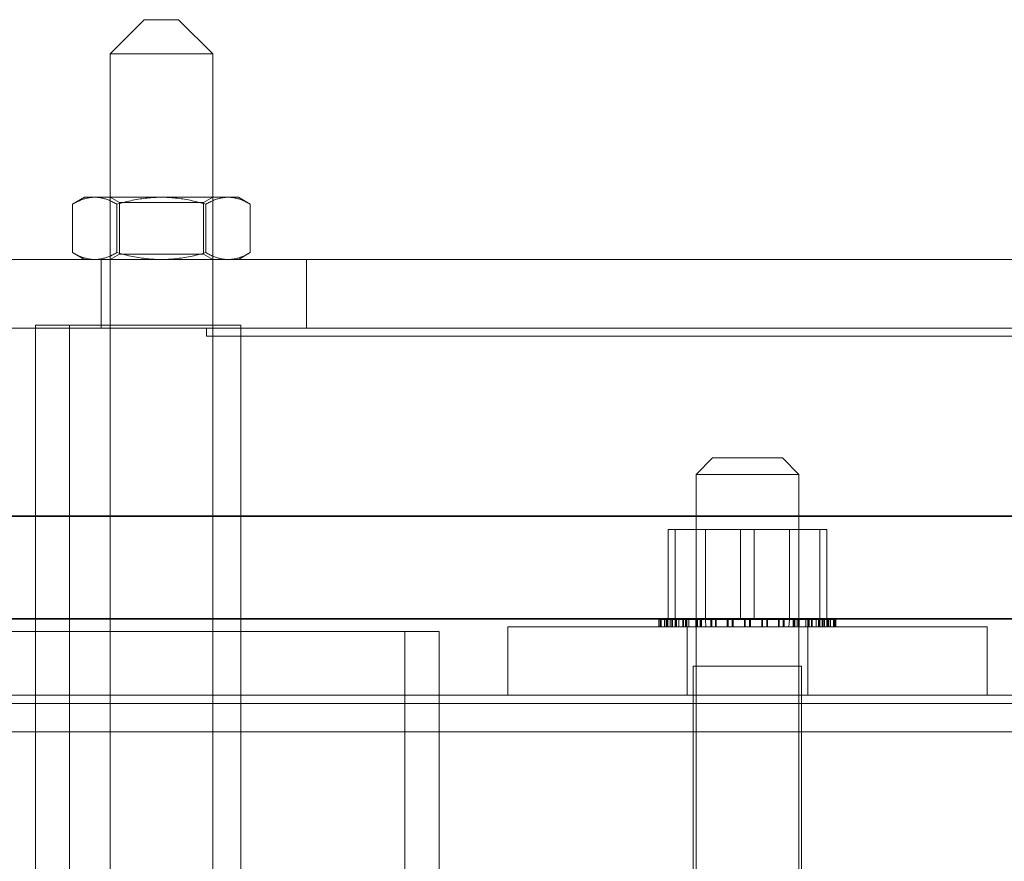
# Model space of a CAD drawing. Units: inches. Extents: x -85 to 326, y -68 to 187.
# Drawn here: x 293 to 297, y 27 to 30 of the extents above; entities that cross this region are included whole.
import ezdxf

# ---------------------------------------------------------------- set-up
doc = ezdxf.new("R2010")
doc.units = ezdxf.units.IN
doc.header["$MEASUREMENT"] = 0

msp = doc.modelspace()

# ---------------------------------------------------------------- linework, layer by layer
at = {"color": 7, "lineweight": 0}
for p, q in [((293.6744, 29.676), (293.5494, 29.551)), ((293.6744, 29.676), (293.7994, 29.676)), ((293.7994, 29.676), (293.9244, 29.551)), ((293.9244, 29.551), (293.5494, 29.551)), ((293.5494, 29.551), (293.5494, 11.421)), ((293.9244, 29.551), (293.9244, 11.421)), ((293.4559, 29.028), (293.4125, 29.0029)), ((293.4162, 29.005), (293.4125, 29.0029)), ((293.4125, 29.0029), (293.4125, 28.8261)), ((293.4199, 29.007), (293.4162, 29.005)), ((293.4235, 29.0089), (293.4199, 29.007)), ((293.4271, 29.0107), (293.4235, 29.0089)), ((293.4306, 29.0125), (293.4271, 29.0107)), ((293.4341, 29.0141), (293.4306, 29.0125)), ((293.4376, 29.0156), (293.4341, 29.0141)), ((293.441, 29.017), (293.4376, 29.0156)), ((293.4444, 29.0184), (293.441, 29.017)), ((293.4478, 29.0196), (293.4444, 29.0184)), ((293.4512, 29.0208), (293.4478, 29.0196)), ((293.4545, 29.0218), (293.4512, 29.0208)), ((293.4578, 29.0228), (293.4545, 29.0218)), ((293.4936, 29.028), (293.4559, 29.028)), ((293.4611, 29.0237), (293.4578, 29.0228)), ((293.4644, 29.0245), (293.4611, 29.0237)), ((293.4676, 29.0252), (293.4644, 29.0245)), ((293.4709, 29.0259), (293.4676, 29.0252)), ((293.4741, 29.0264), (293.4709, 29.0259)), ((293.4774, 29.0269), (293.4741, 29.0264)), ((293.4806, 29.0273), (293.4774, 29.0269)), ((293.4838, 29.0276), (293.4806, 29.0273)), ((293.4871, 29.0278), (293.4838, 29.0276)), ((293.4903, 29.0279), (293.4871, 29.0278)), ((293.4936, 29.028), (293.4903, 29.0279)), ((293.7369, 29.028), (293.4936, 29.028)), ((293.4968, 29.0279), (293.4936, 29.028)), ((293.5001, 29.0278), (293.4968, 29.0279)), ((293.5033, 29.0276), (293.5001, 29.0278)), ((293.5065, 29.0273), (293.5033, 29.0276)), ((293.5098, 29.0269), (293.5065, 29.0273)), ((293.513, 29.0264), (293.5098, 29.0269)), ((293.5163, 29.0259), (293.513, 29.0264)), ((293.5195, 29.0252), (293.5163, 29.0259)), ((293.5228, 29.0245), (293.5195, 29.0252)), ((293.5261, 29.0237), (293.5228, 29.0245)), ((293.5293, 29.0228), (293.5261, 29.0237)), ((293.5326, 29.0218), (293.5293, 29.0228)), ((293.536, 29.0208), (293.5326, 29.0218)), ((293.5393, 29.0196), (293.536, 29.0208)), ((293.5427, 29.0184), (293.5393, 29.0196)), ((293.5461, 29.017), (293.5427, 29.0184)), ((293.5495, 29.0156), (293.5461, 29.017)), ((293.553, 29.0141), (293.5495, 29.0156)), ((293.5834, 29.0085), (293.5496, 29.028)), ((293.5565, 29.0125), (293.553, 29.0141)), ((293.5601, 29.0107), (293.5565, 29.0125)), ((293.5636, 29.0089), (293.5601, 29.0107)), ((293.5673, 29.007), (293.5636, 29.0089)), ((293.571, 29.005), (293.5673, 29.007)), ((293.5747, 29.0029), (293.571, 29.005)), ((293.5822, 29.005), (293.5747, 29.0029)), ((293.5747, 29.0029), (293.5747, 28.8261)), ((293.5895, 29.007), (293.5822, 29.005)), ((293.5834, 29.0085), (293.8904, 29.0085)), ((293.5834, 29.0085), (293.5834, 28.8205)), ((293.5968, 29.0089), (293.5895, 29.007)), ((293.604, 29.0107), (293.5968, 29.0089)), ((293.611, 29.0125), (293.604, 29.0107)), ((293.6181, 29.0141), (293.611, 29.0125)), ((293.625, 29.0156), (293.6181, 29.0141)), ((293.6319, 29.017), (293.625, 29.0156)), ((293.6387, 29.0184), (293.6319, 29.017)), ((293.6454, 29.0196), (293.6387, 29.0184)), ((293.6521, 29.0208), (293.6454, 29.0196)), ((293.6588, 29.0218), (293.6521, 29.0208)), ((293.6654, 29.0228), (293.6588, 29.0218)), ((293.672, 29.0237), (293.6654, 29.0228)), ((293.6785, 29.0245), (293.672, 29.0237)), ((293.685, 29.0252), (293.6785, 29.0245)), ((293.6915, 29.0259), (293.685, 29.0252)), ((293.698, 29.0264), (293.6915, 29.0259)), ((293.7045, 29.0269), (293.698, 29.0264)), ((293.711, 29.0273), (293.7045, 29.0269)), ((293.7175, 29.0276), (293.711, 29.0273)), ((293.7239, 29.0278), (293.7175, 29.0276)), ((293.7304, 29.0279), (293.7239, 29.0278)), ((293.7369, 29.028), (293.7304, 29.0279)), ((293.9803, 29.028), (293.7369, 29.028)), ((293.7434, 29.0279), (293.7369, 29.028)), ((293.7499, 29.0278), (293.7434, 29.0279)), ((293.7564, 29.0276), (293.7499, 29.0278)), ((293.7629, 29.0273), (293.7564, 29.0276)), ((293.7693, 29.0269), (293.7629, 29.0273)), ((293.7758, 29.0264), (293.7693, 29.0269)), ((293.7823, 29.0259), (293.7758, 29.0264)), ((293.7888, 29.0252), (293.7823, 29.0259)), ((293.7953, 29.0245), (293.7888, 29.0252)), ((293.8019, 29.0237), (293.7953, 29.0245)), ((293.8085, 29.0228), (293.8019, 29.0237)), ((293.8151, 29.0218), (293.8085, 29.0228)), ((293.8217, 29.0208), (293.8151, 29.0218)), ((293.8284, 29.0196), (293.8217, 29.0208)), ((293.8352, 29.0184), (293.8284, 29.0196)), ((293.842, 29.017), (293.8352, 29.0184)), ((293.8489, 29.0156), (293.842, 29.017)), ((293.8558, 29.0141), (293.8489, 29.0156)), ((293.8628, 29.0125), (293.8558, 29.0141)), ((293.8699, 29.0107), (293.8628, 29.0125)), ((293.8771, 29.0089), (293.8699, 29.0107)), ((293.8843, 29.007), (293.8771, 29.0089)), ((293.8917, 29.005), (293.8843, 29.007)), ((293.8904, 29.0085), (293.9243, 29.028)), ((293.8904, 29.0085), (293.8904, 28.8205)), ((293.8992, 29.0029), (293.8917, 29.005)), ((293.9029, 29.005), (293.8992, 29.0029)), ((293.8992, 29.0029), (293.8992, 28.8261)), ((293.9066, 29.007), (293.9029, 29.005)), ((293.9102, 29.0089), (293.9066, 29.007)), ((293.9138, 29.0107), (293.9102, 29.0089)), ((293.9173, 29.0125), (293.9138, 29.0107)), ((293.9208, 29.0141), (293.9173, 29.0125)), ((293.9243, 29.0156), (293.9208, 29.0141)), ((293.9277, 29.017), (293.9243, 29.0156)), ((293.9311, 29.0184), (293.9277, 29.017)), ((293.9345, 29.0196), (293.9311, 29.0184)), ((293.9379, 29.0208), (293.9345, 29.0196)), ((293.9412, 29.0218), (293.9379, 29.0208)), ((293.9445, 29.0228), (293.9412, 29.0218)), ((293.9478, 29.0237), (293.9445, 29.0228)), ((293.9511, 29.0245), (293.9478, 29.0237)), ((293.9543, 29.0252), (293.9511, 29.0245)), ((293.9576, 29.0259), (293.9543, 29.0252)), ((293.9608, 29.0264), (293.9576, 29.0259)), ((293.9641, 29.0269), (293.9608, 29.0264)), ((293.9673, 29.0273), (293.9641, 29.0269)), ((293.9705, 29.0276), (293.9673, 29.0273)), ((293.9738, 29.0278), (293.9705, 29.0276)), ((293.977, 29.0279), (293.9738, 29.0278)), ((293.9803, 29.028), (293.977, 29.0279)), ((294.0179, 29.028), (293.9803, 29.028)), ((293.9835, 29.0279), (293.9803, 29.028)), ((293.9868, 29.0278), (293.9835, 29.0279)), ((293.99, 29.0276), (293.9868, 29.0278)), ((293.9932, 29.0273), (293.99, 29.0276)), ((293.9965, 29.0269), (293.9932, 29.0273)), ((293.9997, 29.0264), (293.9965, 29.0269)), ((294.003, 29.0259), (293.9997, 29.0264)), ((294.0062, 29.0252), (294.003, 29.0259)), ((294.0095, 29.0245), (294.0062, 29.0252)), ((294.0128, 29.0237), (294.0095, 29.0245)), ((294.016, 29.0228), (294.0128, 29.0237)), ((294.0194, 29.0218), (294.016, 29.0228)), ((294.0179, 29.028), (294.0614, 29.0029)), ((294.0227, 29.0208), (294.0194, 29.0218)), ((294.026, 29.0196), (294.0227, 29.0208)), ((294.0294, 29.0184), (294.026, 29.0196)), ((294.0328, 29.017), (294.0294, 29.0184)), ((294.0362, 29.0156), (294.0328, 29.017)), ((294.0397, 29.0141), (294.0362, 29.0156)), ((294.0432, 29.0125), (294.0397, 29.0141)), ((294.0468, 29.0107), (294.0432, 29.0125)), ((294.0504, 29.0089), (294.0468, 29.0107)), ((294.054, 29.007), (294.0504, 29.0089)), ((294.0577, 29.005), (294.054, 29.007)), ((294.0614, 29.0029), (294.0577, 29.005)), ((294.0614, 29.0029), (294.0614, 28.8261)), ((293.4559, 28.801), (293.4125, 28.8261)), ((293.4125, 28.8261), (293.4162, 28.824)), ((293.4162, 28.824), (293.4199, 28.822)), ((293.4199, 28.822), (293.4235, 28.82)), ((293.4235, 28.82), (293.4271, 28.8182)), ((293.5834, 28.8205), (293.5496, 28.801)), ((293.5601, 28.8182), (293.5636, 28.82)), ((293.5636, 28.82), (293.5673, 28.822)), ((293.5673, 28.822), (293.571, 28.824)), ((293.571, 28.824), (293.5747, 28.8261)), ((293.5747, 28.8261), (293.5822, 28.824)), ((293.5822, 28.824), (293.5895, 28.822)), ((293.8904, 28.8205), (293.5834, 28.8205)), ((293.5895, 28.822), (293.5968, 28.82)), ((293.5968, 28.82), (293.604, 28.8182)), ((293.8699, 28.8182), (293.8771, 28.82)), ((293.8771, 28.82), (293.8843, 28.822)), ((293.8843, 28.822), (293.8917, 28.824)), ((293.8904, 28.8205), (293.9243, 28.801)), ((293.8917, 28.824), (293.8992, 28.8261)), ((293.8992, 28.8261), (293.9029, 28.824)), ((293.9029, 28.824), (293.9066, 28.822)), ((293.9066, 28.822), (293.9102, 28.82)), ((293.9102, 28.82), (293.9138, 28.8182)), ((294.0179, 28.801), (294.0614, 28.8261)), ((294.0468, 28.8182), (294.0504, 28.82)), ((294.0504, 28.82), (294.054, 28.822)), ((294.054, 28.822), (294.0577, 28.824)), ((294.0577, 28.824), (294.0614, 28.8261)), ((300.6419, 28.801), (292.7619, 28.801)), ((293.4271, 28.8182), (293.4306, 28.8165)), ((293.4306, 28.8165), (293.4341, 28.8149)), ((293.4341, 28.8149), (293.4376, 28.8134)), ((293.4376, 28.8134), (293.441, 28.812)), ((293.441, 28.812), (293.4444, 28.8106)), ((293.4444, 28.8106), (293.4478, 28.8094)), ((293.4478, 28.8094), (293.4512, 28.8082)), ((293.4512, 28.8082), (293.4545, 28.8071)), ((293.4545, 28.8071), (293.4578, 28.8062)), ((293.4578, 28.8062), (293.4611, 28.8053)), ((293.4611, 28.8053), (293.4644, 28.8045)), ((293.4644, 28.8045), (293.4676, 28.8037)), ((293.4676, 28.8037), (293.4709, 28.8031)), ((293.4709, 28.8031), (293.4741, 28.8025)), ((293.4741, 28.8025), (293.4774, 28.8021)), ((293.4774, 28.8021), (293.4806, 28.8017)), ((293.4806, 28.8017), (293.4838, 28.8014)), ((293.4838, 28.8014), (293.4871, 28.8012)), ((293.4871, 28.8012), (293.4903, 28.801)), ((293.4903, 28.801), (293.4936, 28.801)), ((293.4936, 28.801), (293.4968, 28.801)), ((293.4968, 28.801), (293.5001, 28.8012)), ((293.5001, 28.8012), (293.5033, 28.8014)), ((293.5033, 28.8014), (293.5065, 28.8017)), ((293.5065, 28.8017), (293.5098, 28.8021)), ((293.5098, 28.8021), (293.513, 28.8025)), ((293.513, 28.8025), (293.5163, 28.8031)), ((293.5163, 28.8031), (293.5195, 28.8037)), ((293.5169, 28.801), (293.5169, 28.551)), ((293.5195, 28.8037), (293.5228, 28.8045)), ((293.5228, 28.8045), (293.5261, 28.8053)), ((293.5261, 28.8053), (293.5293, 28.8062)), ((293.5293, 28.8062), (293.5326, 28.8071)), ((293.5326, 28.8071), (293.536, 28.8082)), ((293.536, 28.8082), (293.5393, 28.8094)), ((293.5393, 28.8094), (293.5427, 28.8106)), ((293.5427, 28.8106), (293.5461, 28.812)), ((293.5461, 28.812), (293.5495, 28.8134)), ((293.5495, 28.8134), (293.553, 28.8149)), ((293.553, 28.8149), (293.5565, 28.8165)), ((293.5565, 28.8165), (293.5601, 28.8182)), ((293.604, 28.8182), (293.611, 28.8165)), ((293.611, 28.8165), (293.6181, 28.8149)), ((293.6181, 28.8149), (293.625, 28.8134)), ((293.625, 28.8134), (293.6319, 28.812)), ((293.6319, 28.812), (293.6387, 28.8106)), ((293.6387, 28.8106), (293.6454, 28.8094)), ((293.6454, 28.8094), (293.6521, 28.8082)), ((293.6521, 28.8082), (293.6588, 28.8071)), ((293.6588, 28.8071), (293.6654, 28.8062)), ((293.6654, 28.8062), (293.672, 28.8053)), ((293.672, 28.8053), (293.6785, 28.8045)), ((293.6785, 28.8045), (293.685, 28.8037)), ((293.685, 28.8037), (293.6915, 28.8031)), ((293.6915, 28.8031), (293.698, 28.8025)), ((293.698, 28.8025), (293.7045, 28.8021)), ((293.7045, 28.8021), (293.711, 28.8017)), ((293.711, 28.8017), (293.7175, 28.8014)), ((293.7175, 28.8014), (293.7239, 28.8012)), ((293.7239, 28.8012), (293.7304, 28.801)), ((293.7304, 28.801), (293.7369, 28.801)), ((293.7369, 28.801), (293.7434, 28.801)), ((293.7434, 28.801), (293.7499, 28.8012)), ((293.7499, 28.8012), (293.7564, 28.8014)), ((293.7564, 28.8014), (293.7629, 28.8017)), ((293.7629, 28.8017), (293.7693, 28.8021)), ((293.7693, 28.8021), (293.7758, 28.8025)), ((293.7758, 28.8025), (293.7823, 28.8031)), ((293.7823, 28.8031), (293.7888, 28.8037)), ((293.7888, 28.8037), (293.7953, 28.8045)), ((293.7953, 28.8045), (293.8019, 28.8053)), ((293.8019, 28.8053), (293.8085, 28.8062)), ((293.8085, 28.8062), (293.8151, 28.8071)), ((293.8151, 28.8071), (293.8217, 28.8082)), ((293.8217, 28.8082), (293.8284, 28.8094)), ((293.8284, 28.8094), (293.8352, 28.8106)), ((293.8352, 28.8106), (293.842, 28.812)), ((293.842, 28.812), (293.8489, 28.8134)), ((293.8489, 28.8134), (293.8558, 28.8149)), ((293.8558, 28.8149), (293.8628, 28.8165)), ((293.8628, 28.8165), (293.8699, 28.8182)), ((293.9138, 28.8182), (293.9173, 28.8165)), ((293.9173, 28.8165), (293.9208, 28.8149)), ((293.9208, 28.8149), (293.9243, 28.8134)), ((293.9243, 28.8134), (293.9277, 28.812)), ((293.9277, 28.812), (293.9311, 28.8106)), ((293.9311, 28.8106), (293.9345, 28.8094)), ((293.9345, 28.8094), (293.9379, 28.8082)), ((293.9379, 28.8082), (293.9412, 28.8071)), ((293.9412, 28.8071), (293.9445, 28.8062)), ((293.9445, 28.8062), (293.9478, 28.8053)), ((293.9478, 28.8053), (293.9511, 28.8045)), ((293.9511, 28.8045), (293.9543, 28.8037)), ((293.9543, 28.8037), (293.9576, 28.8031)), ((293.9576, 28.8031), (293.9608, 28.8025)), ((293.9608, 28.8025), (293.9641, 28.8021)), ((293.9641, 28.8021), (293.9673, 28.8017)), ((293.9673, 28.8017), (293.9705, 28.8014)), ((293.9705, 28.8014), (293.9738, 28.8012)), ((293.9738, 28.8012), (293.977, 28.801)), ((293.977, 28.801), (293.9803, 28.801)), ((293.9803, 28.801), (293.9835, 28.801)), ((293.9835, 28.801), (293.9868, 28.8012)), ((293.9868, 28.8012), (293.99, 28.8014)), ((293.99, 28.8014), (293.9932, 28.8017)), ((293.9932, 28.8017), (293.9965, 28.8021)), ((293.9965, 28.8021), (293.9997, 28.8025)), ((293.9997, 28.8025), (294.003, 28.8031)), ((294.003, 28.8031), (294.0062, 28.8037)), ((294.0062, 28.8037), (294.0095, 28.8045)), ((294.0095, 28.8045), (294.0128, 28.8053)), ((294.0128, 28.8053), (294.016, 28.8062)), ((294.016, 28.8062), (294.0194, 28.8071)), ((294.0194, 28.8071), (294.0227, 28.8082)), ((294.0227, 28.8082), (294.026, 28.8094)), ((294.026, 28.8094), (294.0294, 28.8106)), ((294.0294, 28.8106), (294.0328, 28.812)), ((294.0328, 28.812), (294.0362, 28.8134)), ((294.0362, 28.8134), (294.0397, 28.8149)), ((294.0397, 28.8149), (294.0432, 28.8165)), ((294.0432, 28.8165), (294.0468, 28.8182)), ((294.2669, 28.801), (294.2669, 28.551)), ((293.9019, 28.551), (292.7619, 28.551)), ((294.0269, 28.561), (293.2769, 28.561)), ((293.2769, 28.561), (293.2769, 11.561)), ((293.4019, 11.561), (293.4019, 28.561)), ((299.1519, 28.551), (293.9019, 28.551)), ((293.9019, 28.521), (293.9019, 28.551)), ((294.0269, 28.561), (294.0269, 28.521)), ((293.9019, 28.521), (294.0269, 28.521)), ((294.0269, 28.521), (299.0269, 28.521)), ((294.0269, 24.771), (294.0269, 28.521)), ((295.7481, 28.077), (295.6881, 28.017)), ((295.7481, 28.077), (296.0031, 28.077)), ((296.0031, 28.077), (296.0631, 28.017)), ((296.0631, 28.017), (295.6881, 28.017)), ((295.6881, 28.017), (295.6881, 11.137)), ((296.0631, 28.017), (296.0631, 11.137)), ((299.9109, 27.8635), (291.7859, 27.8635)), ((293.1429, 27.8657), (301.2679, 27.8657)), ((295.5864, 27.816), (295.5864, 27.487)), ((295.6116, 27.816), (295.5864, 27.816)), ((295.6116, 27.816), (295.6116, 27.487)), ((295.9008, 27.816), (295.6116, 27.816)), ((295.7221, 27.487), (295.7221, 27.816)), ((295.8504, 27.816), (295.8504, 27.487)), ((296.1648, 27.816), (295.9008, 27.816)), ((295.9008, 27.816), (295.9008, 27.487)), ((296.0291, 27.487), (296.0291, 27.816)), ((296.1396, 27.816), (296.1396, 27.487)), ((296.1648, 27.816), (296.1648, 27.487)), ((293.1429, 27.4907), (301.2679, 27.4907)), ((299.9109, 27.4885), (291.7859, 27.4885)), ((296.7506, 27.461), (295.0006, 27.461)), ((295.0006, 27.211), (295.0006, 27.461)), ((295.5525, 27.487), (295.5526, 27.487)), ((295.5525, 27.487), (295.5525, 27.461)), ((295.5603, 27.487), (295.5526, 27.487)), ((295.5526, 27.487), (295.5526, 27.461)), ((295.5567, 27.487), (295.5567, 27.461)), ((295.5572, 27.487), (295.5572, 27.461)), ((295.5603, 27.487), (295.561, 27.487)), ((295.5603, 27.487), (295.5603, 27.461)), ((295.5801, 27.487), (295.561, 27.487)), ((295.561, 27.487), (295.561, 27.461)), ((295.5731, 27.487), (295.5731, 27.461)), ((295.5742, 27.487), (295.5742, 27.461)), ((295.5801, 27.487), (295.5814, 27.487)), ((295.5801, 27.487), (295.5801, 27.461)), ((295.6077, 27.487), (295.5814, 27.487)), ((295.5814, 27.487), (295.5814, 27.461)), ((295.5834, 27.487), (295.5834, 27.461)), ((295.5852, 27.487), (295.5852, 27.461)), ((295.594, 27.487), (295.594, 27.461)), ((295.5994, 27.487), (295.5994, 27.461)), ((295.601, 27.487), (295.601, 27.461)), ((295.6027, 27.487), (295.6027, 27.461)), ((295.6077, 27.487), (295.6113, 27.487)), ((295.6113, 27.487), (295.6131, 27.487)), ((295.6113, 27.487), (295.6113, 27.461)), ((295.6187, 27.487), (295.6131, 27.487)), ((295.6131, 27.487), (295.6131, 27.461)), ((295.6165, 27.487), (295.6165, 27.461)), ((295.6187, 27.487), (295.6527, 27.487)), ((295.6253, 27.487), (295.6253, 27.461)), ((295.6395, 27.487), (295.6395, 27.461)), ((295.6417, 27.487), (295.6417, 27.461)), ((295.6502, 27.487), (295.6502, 27.461)), ((295.6527, 27.487), (295.6549, 27.487)), ((295.6527, 27.487), (295.6527, 27.461)), ((295.7026, 27.487), (295.6549, 27.487)), ((295.6549, 27.487), (295.6549, 27.461)), ((295.6556, 27.211), (295.6556, 27.461)), ((295.662, 27.487), (295.662, 27.461)), ((295.6871, 27.487), (295.6871, 27.461)), ((295.6896, 27.487), (295.6896, 27.461)), ((295.6936, 27.487), (295.6936, 27.461)), ((295.7026, 27.487), (295.7052, 27.487)), ((295.7026, 27.487), (295.7026, 27.461)), ((295.7592, 27.487), (295.7052, 27.487)), ((295.7052, 27.487), (295.7052, 27.461)), ((295.7081, 27.487), (295.7081, 27.461)), ((295.7244, 27.461), (295.7221, 27.487)), ((295.742, 27.487), (295.742, 27.461)), ((295.7448, 27.487), (295.7448, 27.461)), ((295.7453, 27.487), (295.7453, 27.461)), ((295.7592, 27.487), (295.7621, 27.487)), ((295.7592, 27.487), (295.7592, 27.461)), ((295.7617, 27.487), (295.7617, 27.461)), ((295.8202, 27.487), (295.7621, 27.487)), ((295.7621, 27.487), (295.7621, 27.461)), ((295.8019, 27.487), (295.8019, 27.461)), ((295.8031, 27.487), (295.8031, 27.461)), ((295.8049, 27.487), (295.8049, 27.461)), ((295.8202, 27.487), (295.8233, 27.487)), ((295.8202, 27.487), (295.8202, 27.461)), ((295.8209, 27.487), (295.8209, 27.461)), ((295.8457, 27.487), (295.8233, 27.487)), ((295.8233, 27.487), (295.8233, 27.461)), ((295.8457, 27.487), (295.8807, 27.487)), ((295.8647, 27.487), (295.8647, 27.461)), ((295.8648, 27.487), (295.8648, 27.461)), ((295.8678, 27.487), (295.8678, 27.461)), ((295.8678, 27.487), (295.8678, 27.461)), ((295.8834, 27.487), (295.8807, 27.487)), ((295.8834, 27.487), (295.8865, 27.487)), ((295.8834, 27.487), (295.8834, 27.461)), ((295.8834, 27.487), (295.8834, 27.461)), ((295.8864, 27.487), (295.8864, 27.461)), ((295.8873, 27.487), (295.8865, 27.487)), ((295.8865, 27.487), (295.8865, 27.461)), ((295.8873, 27.487), (295.9008, 27.487)), ((295.9008, 27.487), (295.9345, 27.487)), ((295.9279, 27.487), (295.9279, 27.461)), ((295.9303, 27.487), (295.9303, 27.461)), ((295.931, 27.487), (295.931, 27.461)), ((295.9463, 27.487), (295.9345, 27.487)), ((295.9463, 27.487), (295.9493, 27.487)), ((295.9463, 27.487), (295.9463, 27.461)), ((295.9481, 27.487), (295.9481, 27.461)), ((296.0064, 27.487), (295.9493, 27.487)), ((295.9493, 27.487), (295.9493, 27.461)), ((295.9891, 27.487), (295.9891, 27.461)), ((295.9895, 27.487), (295.9895, 27.461)), ((295.992, 27.487), (295.992, 27.461)), ((296.0059, 27.487), (296.0059, 27.461)), ((296.0064, 27.487), (296.0093, 27.487)), ((296.0064, 27.487), (296.0064, 27.461)), ((296.0616, 27.487), (296.0093, 27.487)), ((296.0093, 27.487), (296.0093, 27.461)), ((296.0268, 27.461), (296.0291, 27.487)), ((296.0431, 27.487), (296.0431, 27.461)), ((296.046, 27.487), (296.046, 27.461)), ((296.0486, 27.487), (296.0486, 27.461)), ((296.0576, 27.487), (296.0576, 27.461)), ((296.0616, 27.487), (296.0641, 27.487)), ((296.0616, 27.487), (296.0616, 27.461)), ((296.1096, 27.487), (296.0641, 27.487)), ((296.0641, 27.487), (296.0641, 27.461)), ((296.0892, 27.487), (296.0892, 27.461)), ((296.0956, 27.211), (296.0956, 27.461)), ((296.0963, 27.487), (296.0963, 27.461)), ((296.0985, 27.487), (296.0985, 27.461)), ((296.1011, 27.487), (296.1011, 27.461)), ((296.1096, 27.487), (296.1117, 27.487)), ((296.1096, 27.487), (296.1096, 27.461)), ((296.1485, 27.487), (296.1117, 27.487)), ((296.1117, 27.487), (296.1117, 27.461)), ((296.1259, 27.487), (296.1259, 27.461)), ((296.1347, 27.487), (296.1347, 27.461)), ((296.1381, 27.487), (296.1381, 27.461)), ((296.1399, 27.487), (296.1399, 27.461)), ((296.1485, 27.487), (296.1502, 27.487)), ((296.1485, 27.487), (296.1485, 27.461)), ((296.1502, 27.487), (296.1502, 27.461)), ((296.1502, 27.487), (296.1648, 27.487)), ((296.1518, 27.487), (296.1518, 27.461)), ((296.1572, 27.487), (296.1572, 27.461)), ((296.1771, 27.487), (296.1648, 27.487)), ((296.166, 27.487), (296.166, 27.461)), ((296.1678, 27.487), (296.1678, 27.461)), ((296.1698, 27.487), (296.1698, 27.461)), ((296.1711, 27.487), (296.1711, 27.461)), ((296.1771, 27.487), (296.1782, 27.487)), ((296.1771, 27.487), (296.1771, 27.461)), ((296.194, 27.487), (296.1782, 27.487)), ((296.1782, 27.487), (296.1782, 27.461)), ((296.1902, 27.487), (296.1902, 27.461)), ((296.1909, 27.487), (296.1909, 27.461)), ((296.194, 27.487), (296.1945, 27.487)), ((296.194, 27.487), (296.194, 27.461)), ((296.1987, 27.487), (296.1945, 27.487)), ((296.1945, 27.487), (296.1945, 27.461)), ((296.1986, 27.487), (296.1986, 27.461)), ((296.1987, 27.487), (296.1987, 27.461)), ((296.7506, 27.211), (296.7506, 27.461)), ((293.0006, 27.4434), (294.7506, 27.4434)), ((294.6256, 11.6934), (294.6256, 27.4434)), ((294.7506, 11.6934), (294.7506, 27.4434)), ((295.6781, 27.317), (296.0731, 27.317)), ((295.6781, 12.317), (295.6781, 27.317)), ((295.6881, 12.317), (295.6881, 27.317)), ((296.0631, 12.317), (296.0631, 27.317)), ((296.0731, 12.317), (296.0731, 27.317)), ((291.0006, 27.211), (295.0006, 27.211)), ((296.7506, 27.211), (295.0006, 27.211)), ((296.7506, 27.211), (301.3162, 27.211)), ((294.7506, 27.181), (291.2506, 27.181)), ((297.0006, 27.181), (294.7506, 27.181)), ((284.3762, 27.077), (301.3162, 27.077))]:
    msp.add_line(p, q, dxfattribs=at)

doc.saveas('drawing.dxf')
